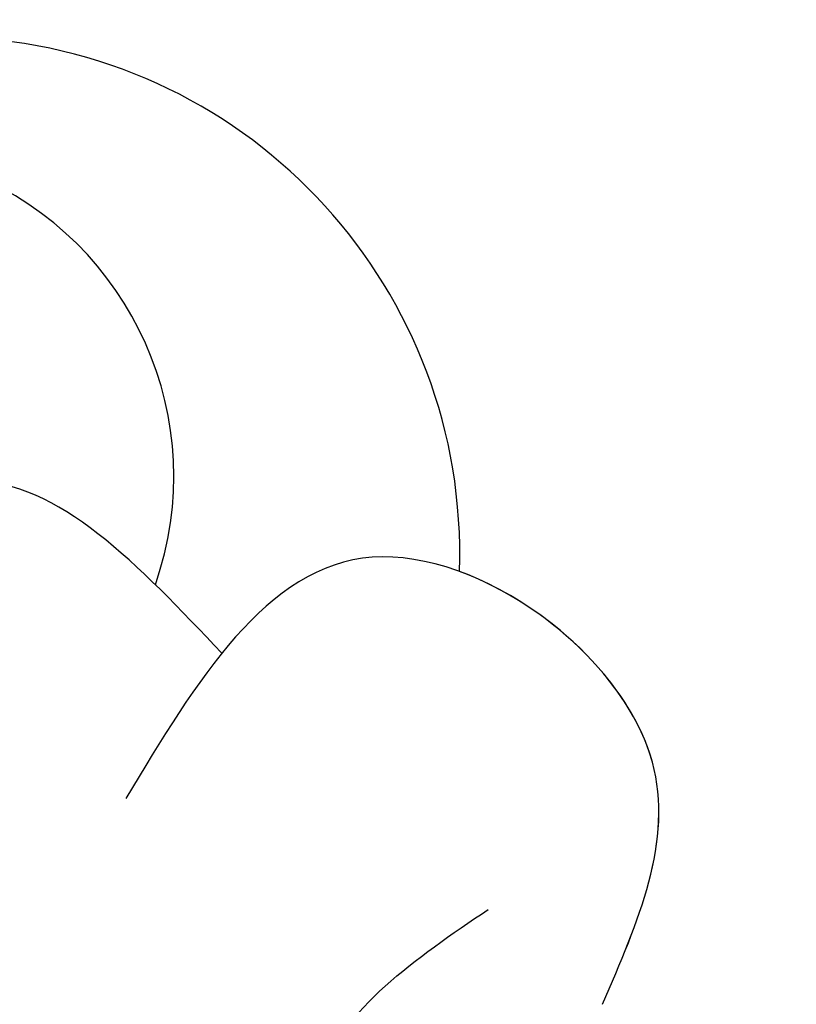
# Model space of a CAD drawing. Units: millimetres. Extents: x 8024 to 10124, y 147 to 1632.
# Drawn here: x 9896 to 9899, y 693 to 696 of the extents above; entities that cross this region are included whole.
import ezdxf
from ezdxf.xclip import XClip

# ---------------------------------------------------------------- set-up
doc = ezdxf.new("R2010")
doc.units = ezdxf.units.MM
doc.header["$XCLIPFRAME"] = 2
doc.linetypes.add('HIDDEN', pattern=[9.525, 6.35, -3.175])
doc.layers.add('H-06.木作(細線)', color=8, linetype='Continuous')
doc.layers.add('H-08.木作(細線)', color=8, linetype='Continuous')

# ---------------------------------------------------------------- blocks, each defined once
blk = doc.blocks.new('SE-21015-d')
at = {"layer": 'H-08.木作(細線)'}
for centre, radius, start, end in [((2.274, -70.151), 3.663, 160.7164, 247.2507), ((1.191, -69.282), 5.778, 178.0805, 266.695), ((1.191, -69.282), 5.778, 178.0805, 266.695), ((1.191, -69.282), 5.778, 178.0805, 266.695)]:
    blk.add_arc(centre, radius, start, end, dxfattribs=at)
for points in [[(-1.297, -57.867), (-3.018, -59.588), (-3.018, -63.426), (-4.905, -65.313)], [(-6.182, -64.252), (-6.74, -66.959), (-3.609, -69.248), (-0.854, -66.554)], [(-6.182, -64.252), (-6.74, -66.959), (-3.609, -69.248), (-0.854, -66.554)]]:
    blk.add_spline(points, degree=3, dxfattribs=at)
blk.add_open_spline([(-6.182, -64.252), (-6.581, -65.168), (-7.397, -67.038), (-5.543, -68.738), (-4.584, -69.088)], degree=3, knots=[0, 0, 0, 0, 2.763784, 5.642248, 5.642248, 5.642248, 5.642248], dxfattribs=at)
blk.add_open_spline([(-1.928, -68.176), (-1.005, -69.149), (-0.082, -70.123), (0.858, -70.089)], degree=3, dxfattribs=at)
blk.add_open_spline([(-1.928, -68.176), (-1.005, -69.149), (-0.082, -70.123), (0.858, -70.089)], degree=3, dxfattribs=at)
blk = doc.blocks.new('立揚展板用1129-157-14')
at = {"rotation": 180}
blk.add_blockref('SE-21015-d', (10198.869, 3495.466), dxfattribs=at)

msp = doc.modelspace()

# ---------------------------------------------------------------- linework, layer by layer
at = {"layer": 'H-06.木作(細線)', "color": 2, "linetype": 'HIDDEN'}
msp.add_ellipse((9900.8376, 641.2015), major_axis=(-136.6404, 0), ratio=0.697168, dxfattribs=at)

# ---------------------------------------------------------------- block references
at = {"layer": 'H-06.木作(細線)', "color": 7}
ref = msp.add_blockref('立揚展板用1129-157-14', (6697.753, -423.7258), dxfattribs=dict(at, xscale=0.3136, yscale=0.3136, zscale=0.3136))
XClip(ref).set_block_clipping_path([(9818.8688405347, 2873.0482612545), (10578.8688405347, 5113.0482612545)])

doc.saveas('drawing.dxf')
